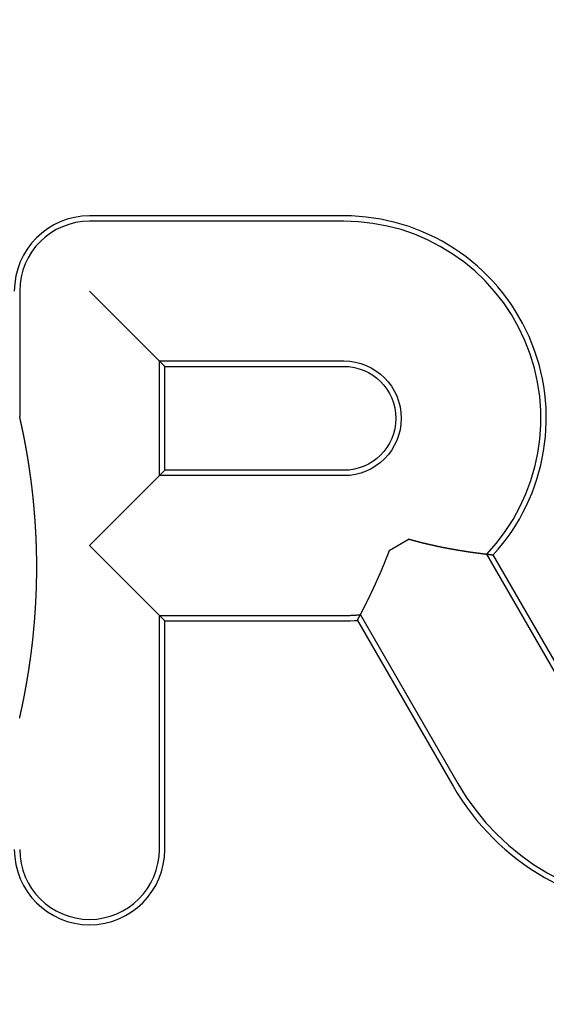
# Model space of a CAD drawing. Extents: x -58 to 285, y -226 to 1000.
# Drawn here: x -3 to 9, y 610 to 631 of the extents above; entities that cross this region are included whole.
import ezdxf

# ---------------------------------------------------------------- set-up
doc = ezdxf.new("R2010")
doc.units = 0
doc.header["$LTSCALE"] = 10
doc.linetypes.add('VERDECKT', pattern=[9.525, 6.35, -3.175])
doc.layers.get('0').update_dxf_attribs({"linetype": 'CONTINUOUS'})
doc.layers.add('STEMPEL', color=3, linetype='CONTINUOUS')

# ---------------------------------------------------------------- blocks, each defined once
blk = doc.blocks.new('A$C07F3D73F')
at = {"color": 3, "linetype": 'CONTINUOUS', "extrusion": (0, 1, -2e-16)}
for p, q in [((4.254, 626.643), (-1.146, 626.643)), ((0.451, 623.449), (-1.146, 625.046)), ((0.451, 623.449), (4.254, 623.449)), ((0.451, 621.243), (0.451, 623.449)), ((-1.146, 619.646), (0.451, 621.243)), ((4.254, 621.243), (0.451, 621.243)), ((5.643, 619.78), (5.219, 619.535)), ((0.451, 618.049), (-1.146, 619.646)), ((9.337, 616.139), (7.427, 619.448)), ((4.541, 618.058), (6.572, 614.542)), ((0.451, 618.049), (4.254, 618.049)), ((0.451, 613.196), (0.451, 618.049))]:
    blk.add_line(p, q, dxfattribs=at)
at = {"color": 1, "linetype": 'VERDECKT', "extrusion": (0, 1, -2e-16)}
for p, q in [((4.254, 626.529), (-1.146, 626.529)), ((-2.629, 625.046), (-2.629, 622.383)), ((0.338, 621.129), (0.338, 623.563)), ((0.338, 623.563), (4.254, 623.563)), ((4.254, 621.129), (0.338, 621.129)), ((9.239, 616.082), (7.287, 619.464)), ((0.338, 618.163), (4.254, 618.163)), ((0.338, 613.196), (0.338, 618.163)), ((4.604, 618.177), (6.67, 614.599))]:
    blk.add_line(p, q, dxfattribs=at)
at = {"color": 3}
for points in [[(-2.63, 615.987, 0), (-2.628, 615.993, 0), (-2.627, 615.999, 0), (-2.626, 616.005, 0), (-2.624, 616.011, 0), (-2.623, 616.016, 0), (-2.622, 616.022, 0), (-2.62, 616.028, 0), (-2.619, 616.035, 0), (-2.618, 616.041, 0), (-2.616, 616.047, 0), (-2.615, 616.053, 0), (-2.614, 616.059, 0), (-2.612, 616.065, 0), (-2.611, 616.072, 0), (-2.609, 616.078, 0), (-2.608, 616.084, 0), (-2.607, 616.091, 0), (-2.605, 616.097, 0), (-2.604, 616.103, 0), (-2.602, 616.11, 0), (-2.601, 616.116, 0), (-2.6, 616.123, 0), (-2.598, 616.13, 0), (-2.597, 616.136, 0), (-2.595, 616.143, 0), (-2.594, 616.149, 0), (-2.592, 616.156, 0), (-2.591, 616.163, 0), (-2.589, 616.17, 0), (-2.588, 616.177, 0), (-2.587, 616.183, 0), (-2.585, 616.19, 0), (-2.584, 616.197, 0), (-2.582, 616.204, 0), (-2.581, 616.211, 0), (-2.579, 616.218, 0), (-2.578, 616.225, 0), (-2.576, 616.232, 0), (-2.575, 616.239, 0), (-2.573, 616.247, 0), (-2.572, 616.254, 0), (-2.57, 616.261, 0), (-2.569, 616.268, 0), (-2.567, 616.276, 0), (-2.566, 616.283, 0), (-2.564, 616.29, 0), (-2.563, 616.298, 0), (-2.561, 616.305, 0), (-2.56, 616.313, 0), (-2.558, 616.32, 0), (-2.557, 616.328, 0), (-2.555, 616.335, 0), (-2.554, 616.343, 0), (-2.552, 616.351, 0), (-2.55, 616.358, 0), (-2.549, 616.366, 0), (-2.547, 616.374, 0), (-2.546, 616.381, 0), (-2.544, 616.389, 0), (-2.543, 616.397, 0), (-2.541, 616.405, 0), (-2.54, 616.413, 0), (-2.538, 616.421, 0), (-2.536, 616.429, 0), (-2.535, 616.437, 0), (-2.533, 616.445, 0), (-2.532, 616.453, 0), (-2.53, 616.461, 0), (-2.529, 616.469, 0), (-2.527, 616.477, 0), (-2.525, 616.486, 0), (-2.524, 616.494, 0), (-2.522, 616.502, 0), (-2.521, 616.51, 0), (-2.519, 616.519, 0), (-2.518, 616.527, 0), (-2.516, 616.535, 0), (-2.514, 616.544, 0), (-2.513, 616.552, 0), (-2.511, 616.56, 0), (-2.51, 616.569, 0), (-2.508, 616.577, 0), (-2.507, 616.586, 0), (-2.505, 616.595, 0), (-2.503, 616.603, 0), (-2.502, 616.612, 0), (-2.5, 616.62, 0), (-2.499, 616.629, 0), (-2.497, 616.638, 0), (-2.496, 616.646, 0), (-2.494, 616.655, 0), (-2.492, 616.664, 0), (-2.491, 616.673, 0), (-2.489, 616.682, 0), (-2.488, 616.69, 0), (-2.486, 616.699, 0), (-2.485, 616.708, 0), (-2.483, 616.717, 0), (-2.481, 616.726, 0), (-2.48, 616.735, 0), (-2.478, 616.744, 0), (-2.477, 616.753, 0), (-2.475, 616.762, 0), (-2.474, 616.771, 0), (-2.472, 616.781, 0), (-2.47, 616.79, 0), (-2.469, 616.799, 0), (-2.467, 616.808, 0), (-2.466, 616.817, 0), (-2.464, 616.827, 0), (-2.463, 616.836, 0), (-2.461, 616.845, 0), (-2.46, 616.855, 0), (-2.458, 616.864, 0), (-2.456, 616.873, 0), (-2.455, 616.883, 0), (-2.453, 616.892, 0), (-2.452, 616.902, 0), (-2.45, 616.911, 0), (-2.449, 616.921, 0), (-2.447, 616.93, 0), (-2.446, 616.94, 0), (-2.444, 616.95, 0), (-2.443, 616.959, 0), (-2.441, 616.969, 0), (-2.44, 616.979, 0), (-2.438, 616.988, 0), (-2.437, 616.998, 0), (-2.435, 617.008, 0), (-2.433, 617.018, 0), (-2.432, 617.028, 0), (-2.43, 617.037, 0), (-2.429, 617.047, 0), (-2.427, 617.057, 0), (-2.426, 617.067, 0), (-2.424, 617.077, 0), (-2.423, 617.087, 0), (-2.421, 617.097, 0), (-2.42, 617.107, 0), (-2.419, 617.117, 0), (-2.417, 617.127, 0), (-2.416, 617.137, 0), (-2.414, 617.147, 0), (-2.413, 617.158, 0), (-2.411, 617.168, 0), (-2.41, 617.178, 0), (-2.408, 617.188, 0), (-2.407, 617.198, 0), (-2.405, 617.209, 0), (-2.404, 617.219, 0), (-2.402, 617.229, 0), (-2.401, 617.24, 0), (-2.4, 617.25, 0), (-2.398, 617.26, 0), (-2.397, 617.271, 0), (-2.395, 617.281, 0), (-2.394, 617.292, 0), (-2.393, 617.302, 0), (-2.391, 617.313, 0), (-2.39, 617.323, 0), (-2.388, 617.334, 0), (-2.387, 617.345, 0), (-2.386, 617.355, 0), (-2.384, 617.366, 0), (-2.383, 617.377, 0), (-2.381, 617.387, 0), (-2.38, 617.398, 0), (-2.379, 617.409, 0), (-2.377, 617.419, 0), (-2.376, 617.43, 0), (-2.375, 617.441, 0), (-2.373, 617.452, 0), (-2.372, 617.463, 0), (-2.371, 617.474, 0), (-2.369, 617.485, 0), (-2.368, 617.496, 0), (-2.367, 617.507, 0), (-2.365, 617.517, 0), (-2.364, 617.528, 0), (-2.363, 617.54, 0), (-2.362, 617.551, 0), (-2.36, 617.562, 0), (-2.359, 617.573, 0), (-2.358, 617.584, 0), (-2.356, 617.595, 0), (-2.355, 617.606, 0), (-2.354, 617.617, 0), (-2.353, 617.628, 0), (-2.352, 617.639, 0), (-2.35, 617.65, 0), (-2.349, 617.661, 0), (-2.348, 617.673, 0), (-2.347, 617.684, 0), (-2.346, 617.695, 0), (-2.344, 617.706, 0), (-2.343, 617.717, 0), (-2.342, 617.728, 0), (-2.341, 617.739, 0), (-2.34, 617.751, 0), (-2.339, 617.762, 0), (-2.337, 617.773, 0), (-2.336, 617.784, 0), (-2.335, 617.795, 0), (-2.334, 617.806, 0), (-2.333, 617.818, 0), (-2.332, 617.829, 0), (-2.331, 617.84, 0), (-2.33, 617.851, 0), (-2.329, 617.862, 0), (-2.328, 617.874, 0), (-2.327, 617.885, 0), (-2.326, 617.896, 0), (-2.325, 617.907, 0), (-2.324, 617.918, 0), (-2.323, 617.93, 0), (-2.322, 617.941, 0), (-2.321, 617.952, 0), (-2.32, 617.963, 0), (-2.319, 617.975, 0), (-2.318, 617.986, 0), (-2.317, 617.997, 0), (-2.316, 618.008, 0), (-2.315, 618.019, 0), (-2.314, 618.031, 0), (-2.313, 618.042, 0), (-2.312, 618.053, 0), (-2.311, 618.065, 0), (-2.31, 618.076, 0), (-2.309, 618.087, 0), (-2.309, 618.098, 0), (-2.308, 618.11, 0), (-2.307, 618.121, 0), (-2.306, 618.132, 0), (-2.305, 618.143, 0), (-2.304, 618.155, 0), (-2.304, 618.166, 0), (-2.303, 618.177, 0), (-2.302, 618.188, 0), (-2.301, 618.2, 0), (-2.3, 618.211, 0), (-2.3, 618.222, 0), (-2.299, 618.234, 0), (-2.298, 618.245, 0), (-2.297, 618.256, 0), (-2.297, 618.267, 0), (-2.296, 618.279, 0), (-2.295, 618.29, 0), (-2.294, 618.301, 0), (-2.294, 618.313, 0), (-2.293, 618.324, 0), (-2.292, 618.335, 0), (-2.292, 618.346, 0), (-2.291, 618.358, 0), (-2.29, 618.369, 0), (-2.29, 618.38, 0), (-2.289, 618.392, 0), (-2.288, 618.403, 0), (-2.288, 618.414, 0), (-2.287, 618.425, 0), (-2.286, 618.437, 0), (-2.286, 618.448, 0), (-2.285, 618.459, 0), (-2.285, 618.471, 0), (-2.284, 618.482, 0), (-2.284, 618.493, 0), (-2.283, 618.504, 0), (-2.283, 618.516, 0), (-2.282, 618.527, 0), (-2.281, 618.538, 0), (-2.281, 618.549, 0), (-2.28, 618.561, 0), (-2.28, 618.572, 0), (-2.279, 618.583, 0), (-2.279, 618.594, 0), (-2.278, 618.606, 0), (-2.278, 618.617, 0), (-2.278, 618.628, 0), (-2.277, 618.64, 0), (-2.277, 618.651, 0), (-2.276, 618.662, 0), (-2.276, 618.673, 0), (-2.275, 618.685, 0), (-2.275, 618.696, 0), (-2.275, 618.707, 0), (-2.274, 618.719, 0), (-2.274, 618.73, 0), (-2.274, 618.741, 0), (-2.273, 618.752, 0), (-2.273, 618.764, 0), (-2.273, 618.775, 0), (-2.272, 618.786, 0), (-2.272, 618.798, 0), (-2.272, 618.809, 0), (-2.271, 618.82, 0), (-2.271, 618.832, 0), (-2.271, 618.843, 0), (-2.27, 618.854, 0), (-2.27, 618.865, 0), (-2.27, 618.877, 0), (-2.27, 618.888, 0), (-2.269, 618.899, 0), (-2.269, 618.911, 0), (-2.269, 618.922, 0), (-2.269, 618.933, 0), (-2.269, 618.945, 0), (-2.268, 618.956, 0), (-2.268, 618.967, 0), (-2.268, 618.979, 0), (-2.268, 618.99, 0), (-2.268, 619.001, 0), (-2.268, 619.013, 0), (-2.267, 619.024, 0), (-2.267, 619.035, 0), (-2.267, 619.047, 0), (-2.267, 619.058, 0), (-2.267, 619.069, 0), (-2.267, 619.081, 0), (-2.267, 619.092, 0), (-2.267, 619.103, 0), (-2.267, 619.115, 0), (-2.267, 619.126, 0), (-2.267, 619.137, 0), (-2.267, 619.149, 0), (-2.267, 619.16, 0), (-2.267, 619.171, 0), (-2.267, 619.183, 0), (-2.267, 619.194, 0), (-2.267, 619.205, 0), (-2.267, 619.217, 0), (-2.267, 619.228, 0), (-2.267, 619.239, 0), (-2.267, 619.251, 0), (-2.267, 619.262, 0), (-2.267, 619.273, 0), (-2.267, 619.285, 0), (-2.267, 619.296, 0), (-2.267, 619.307, 0), (-2.267, 619.319, 0), (-2.267, 619.33, 0), (-2.267, 619.341, 0), (-2.267, 619.353, 0), (-2.268, 619.364, 0), (-2.268, 619.375, 0), (-2.268, 619.386, 0), (-2.268, 619.398, 0), (-2.268, 619.409, 0), (-2.268, 619.42, 0), (-2.269, 619.432, 0), (-2.269, 619.443, 0), (-2.269, 619.454, 0), (-2.269, 619.466, 0), (-2.269, 619.477, 0), (-2.27, 619.488, 0), (-2.27, 619.499, 0), (-2.27, 619.511, 0), (-2.27, 619.522, 0), (-2.271, 619.533, 0), (-2.271, 619.545, 0), (-2.271, 619.556, 0), (-2.272, 619.567, 0), (-2.272, 619.578, 0), (-2.272, 619.59, 0), (-2.273, 619.601, 0), (-2.273, 619.612, 0), (-2.273, 619.624, 0), (-2.274, 619.635, 0), (-2.274, 619.646, 0), (-2.274, 619.657, 0), (-2.275, 619.669, 0), (-2.275, 619.68, 0), (-2.276, 619.691, 0), (-2.276, 619.703, 0), (-2.276, 619.714, 0), (-2.277, 619.725, 0), (-2.277, 619.736, 0), (-2.278, 619.748, 0), (-2.278, 619.759, 0), (-2.279, 619.77, 0), (-2.279, 619.782, 0), (-2.28, 619.793, 0), (-2.28, 619.804, 0), (-2.281, 619.816, 0), (-2.281, 619.827, 0), (-2.282, 619.838, 0), (-2.282, 619.849, 0), (-2.283, 619.861, 0), (-2.283, 619.872, 0), (-2.284, 619.883, 0), (-2.284, 619.895, 0), (-2.285, 619.906, 0), (-2.285, 619.917, 0), (-2.286, 619.929, 0), (-2.287, 619.94, 0), (-2.287, 619.951, 0), (-2.288, 619.962, 0), (-2.288, 619.974, 0), (-2.289, 619.985, 0), (-2.29, 619.996, 0), (-2.29, 620.008, 0), (-2.291, 620.019, 0), (-2.292, 620.03, 0), (-2.292, 620.042, 0), (-2.293, 620.053, 0), (-2.294, 620.064, 0), (-2.295, 620.075, 0), (-2.295, 620.087, 0), (-2.296, 620.098, 0), (-2.297, 620.109, 0), (-2.297, 620.121, 0), (-2.298, 620.132, 0), (-2.299, 620.143, 0), (-2.3, 620.154, 0), (-2.301, 620.166, 0), (-2.301, 620.177, 0), (-2.302, 620.188, 0), (-2.303, 620.199, 0), (-2.304, 620.211, 0), (-2.305, 620.222, 0), (-2.305, 620.233, 0), (-2.306, 620.244, 0), (-2.307, 620.256, 0), (-2.308, 620.267, 0), (-2.309, 620.278, 0), (-2.31, 620.289, 0), (-2.311, 620.301, 0), (-2.311, 620.312, 0), (-2.312, 620.323, 0), (-2.313, 620.334, 0), (-2.314, 620.346, 0), (-2.315, 620.357, 0), (-2.316, 620.368, 0), (-2.317, 620.379, 0), (-2.318, 620.39, 0), (-2.319, 620.402, 0), (-2.32, 620.413, 0), (-2.321, 620.424, 0), (-2.322, 620.435, 0), (-2.323, 620.446, 0), (-2.324, 620.458, 0), (-2.325, 620.469, 0), (-2.326, 620.48, 0), (-2.327, 620.491, 0), (-2.328, 620.502, 0), (-2.329, 620.513, 0), (-2.33, 620.525, 0), (-2.331, 620.536, 0), (-2.332, 620.547, 0), (-2.333, 620.558, 0), (-2.334, 620.569, 0), (-2.335, 620.58, 0), (-2.336, 620.591, 0), (-2.338, 620.603, 0), (-2.339, 620.614, 0), (-2.34, 620.625, 0), (-2.341, 620.636, 0), (-2.342, 620.647, 0), (-2.343, 620.658, 0), (-2.344, 620.669, 0), (-2.346, 620.68, 0), (-2.347, 620.691, 0), (-2.348, 620.701, 0), (-2.349, 620.712, 0), (-2.35, 620.723, 0), (-2.351, 620.734, 0), (-2.353, 620.745, 0), (-2.354, 620.756, 0), (-2.355, 620.766, 0), (-2.356, 620.777, 0), (-2.357, 620.788, 0), (-2.359, 620.799, 0), (-2.36, 620.809, 0), (-2.361, 620.82, 0), (-2.362, 620.831, 0), (-2.364, 620.841, 0), (-2.365, 620.852, 0), (-2.366, 620.862, 0), (-2.367, 620.873, 0), (-2.369, 620.883, 0), (-2.37, 620.894, 0), (-2.371, 620.904, 0), (-2.372, 620.915, 0), (-2.374, 620.925, 0), (-2.375, 620.936, 0), (-2.376, 620.946, 0), (-2.378, 620.956, 0), (-2.379, 620.967, 0), (-2.38, 620.977, 0), (-2.381, 620.987, 0), (-2.383, 620.998, 0), (-2.384, 621.008, 0), (-2.385, 621.018, 0), (-2.387, 621.028, 0), (-2.388, 621.038, 0), (-2.389, 621.049, 0), (-2.391, 621.059, 0), (-2.392, 621.069, 0), (-2.393, 621.079, 0), (-2.395, 621.089, 0), (-2.396, 621.099, 0), (-2.398, 621.109, 0), (-2.399, 621.119, 0), (-2.4, 621.129, 0), (-2.402, 621.139, 0), (-2.403, 621.149, 0), (-2.404, 621.159, 0), (-2.406, 621.169, 0), (-2.407, 621.179, 0), (-2.409, 621.188, 0), (-2.41, 621.198, 0), (-2.411, 621.208, 0), (-2.413, 621.218, 0), (-2.414, 621.228, 0), (-2.416, 621.237, 0), (-2.417, 621.247, 0), (-2.418, 621.257, 0), (-2.42, 621.266, 0), (-2.421, 621.276, 0), (-2.423, 621.286, 0), (-2.424, 621.295, 0), (-2.426, 621.305, 0), (-2.427, 621.314, 0), (-2.428, 621.324, 0), (-2.43, 621.333, 0), (-2.431, 621.343, 0), (-2.433, 621.352, 0), (-2.434, 621.362, 0), (-2.436, 621.371, 0), (-2.437, 621.38, 0), (-2.439, 621.39, 0), (-2.44, 621.399, 0), (-2.442, 621.408, 0), (-2.443, 621.418, 0), (-2.444, 621.427, 0), (-2.446, 621.436, 0), (-2.447, 621.445, 0), (-2.449, 621.454, 0), (-2.45, 621.464, 0), (-2.452, 621.473, 0), (-2.453, 621.482, 0), (-2.455, 621.491, 0), (-2.456, 621.5, 0), (-2.458, 621.509, 0), (-2.459, 621.518, 0), (-2.461, 621.527, 0), (-2.462, 621.536, 0), (-2.464, 621.545, 0), (-2.465, 621.554, 0), (-2.467, 621.563, 0), (-2.468, 621.572, 0), (-2.47, 621.58, 0), (-2.471, 621.589, 0), (-2.473, 621.598, 0), (-2.474, 621.607, 0), (-2.476, 621.616, 0), (-2.477, 621.624, 0), (-2.479, 621.633, 0), (-2.48, 621.642, 0), (-2.482, 621.65, 0), (-2.483, 621.659, 0), (-2.485, 621.668, 0), (-2.486, 621.676, 0), (-2.488, 621.685, 0), (-2.489, 621.693, 0), (-2.491, 621.702, 0), (-2.492, 621.71, 0), (-2.494, 621.719, 0), (-2.495, 621.727, 0), (-2.497, 621.736, 0), (-2.498, 621.744, 0), (-2.5, 621.752, 0), (-2.501, 621.761, 0), (-2.503, 621.769, 0), (-2.504, 621.777, 0), (-2.506, 621.785, 0), (-2.508, 621.794, 0), (-2.509, 621.802, 0), (-2.511, 621.81, 0), (-2.512, 621.818, 0), (-2.514, 621.826, 0), (-2.515, 621.834, 0), (-2.517, 621.842, 0), (-2.518, 621.85, 0), (-2.52, 621.858, 0), (-2.521, 621.866, 0), (-2.523, 621.874, 0), (-2.524, 621.882, 0), (-2.526, 621.89, 0), (-2.527, 621.897, 0), (-2.529, 621.905, 0), (-2.53, 621.913, 0), (-2.532, 621.921, 0), (-2.533, 621.928, 0), (-2.535, 621.936, 0), (-2.536, 621.944, 0), (-2.538, 621.951, 0), (-2.539, 621.959, 0), (-2.541, 621.967, 0), (-2.542, 621.974, 0), (-2.544, 621.982, 0), (-2.545, 621.989, 0), (-2.546, 621.996, 0), (-2.548, 622.004, 0), (-2.549, 622.011, 0), (-2.551, 622.019, 0), (-2.552, 622.026, 0), (-2.554, 622.033, 0), (-2.555, 622.04, 0), (-2.557, 622.048, 0), (-2.558, 622.055, 0), (-2.56, 622.062, 0), (-2.561, 622.069, 0), (-2.563, 622.076, 0), (-2.564, 622.083, 0), (-2.566, 622.09, 0), (-2.567, 622.097, 0), (-2.568, 622.104, 0), (-2.57, 622.111, 0), (-2.571, 622.118, 0), (-2.573, 622.125, 0), (-2.574, 622.132, 0), (-2.576, 622.139, 0), (-2.577, 622.146, 0), (-2.578, 622.153, 0), (-2.58, 622.159, 0), (-2.581, 622.166, 0), (-2.583, 622.173, 0), (-2.584, 622.179, 0), (-2.586, 622.186, 0), (-2.587, 622.193, 0), (-2.588, 622.199, 0), (-2.59, 622.206, 0), (-2.591, 622.212, 0), (-2.593, 622.219, 0), (-2.594, 622.225, 0), (-2.595, 622.232, 0), (-2.597, 622.238, 0), (-2.598, 622.244, 0), (-2.599, 622.251, 0), (-2.601, 622.257, 0), (-2.602, 622.263, 0), (-2.604, 622.269, 0), (-2.605, 622.276, 0), (-2.606, 622.282, 0), (-2.608, 622.288, 0), (-2.609, 622.294, 0), (-2.61, 622.3, 0), (-2.612, 622.306, 0), (-2.613, 622.312, 0), (-2.614, 622.318, 0), (-2.616, 622.324, 0), (-2.617, 622.33, 0), (-2.618, 622.336, 0), (-2.62, 622.342, 0), (-2.621, 622.348, 0), (-2.622, 622.354, 0), (-2.624, 622.359, 0), (-2.625, 622.365, 0), (-2.626, 622.371, 0), (-2.627, 622.377, 0), (-2.629, 622.382, 0), (-2.63, 622.388, 0)], [(5.643, 619.78, 0), (5.649, 619.778, 0), (5.656, 619.776, 0), (5.662, 619.774, 0), (5.669, 619.772, 0), (5.675, 619.771, 0), (5.681, 619.769, 0), (5.688, 619.767, 0), (5.694, 619.765, 0), (5.701, 619.764, 0), (5.707, 619.762, 0), (5.714, 619.76, 0), (5.72, 619.758, 0), (5.726, 619.757, 0), (5.733, 619.755, 0), (5.739, 619.753, 0), (5.746, 619.751, 0), (5.752, 619.75, 0), (5.759, 619.748, 0), (5.765, 619.746, 0), (5.771, 619.744, 0), (5.778, 619.743, 0), (5.784, 619.741, 0), (5.791, 619.739, 0), (5.797, 619.738, 0), (5.803, 619.736, 0), (5.81, 619.734, 0), (5.816, 619.733, 0), (5.823, 619.731, 0), (5.829, 619.729, 0), (5.836, 619.728, 0), (5.842, 619.726, 0), (5.848, 619.724, 0), (5.855, 619.723, 0), (5.861, 619.721, 0), (5.868, 619.719, 0), (5.874, 619.718, 0), (5.88, 619.716, 0), (5.887, 619.715, 0), (5.893, 619.713, 0), (5.9, 619.711, 0), (5.906, 619.71, 0), (5.912, 619.708, 0), (5.919, 619.707, 0), (5.925, 619.705, 0), (5.931, 619.704, 0), (5.938, 619.702, 0), (5.944, 619.7, 0), (5.951, 619.699, 0), (5.957, 619.697, 0), (5.963, 619.696, 0), (5.97, 619.694, 0), (5.976, 619.693, 0), (5.982, 619.691, 0), (5.989, 619.69, 0), (5.995, 619.688, 0), (6.002, 619.687, 0), (6.008, 619.685, 0), (6.014, 619.684, 0), (6.021, 619.682, 0), (6.027, 619.681, 0), (6.033, 619.679, 0), (6.04, 619.678, 0), (6.046, 619.676, 0), (6.052, 619.675, 0), (6.059, 619.673, 0), (6.065, 619.672, 0), (6.071, 619.67, 0), (6.078, 619.669, 0), (6.084, 619.667, 0), (6.09, 619.666, 0), (6.097, 619.665, 0), (6.103, 619.663, 0), (6.109, 619.662, 0), (6.115, 619.66, 0), (6.122, 619.659, 0), (6.128, 619.658, 0), (6.134, 619.656, 0), (6.141, 619.655, 0), (6.147, 619.653, 0), (6.153, 619.652, 0), (6.159, 619.651, 0), (6.166, 619.649, 0), (6.172, 619.648, 0), (6.178, 619.647, 0), (6.184, 619.645, 0), (6.191, 619.644, 0), (6.197, 619.642, 0), (6.203, 619.641, 0), (6.209, 619.64, 0), (6.216, 619.638, 0), (6.222, 619.637, 0), (6.228, 619.636, 0), (6.234, 619.635, 0), (6.24, 619.633, 0), (6.247, 619.632, 0), (6.253, 619.631, 0), (6.259, 619.629, 0), (6.265, 619.628, 0), (6.271, 619.627, 0), (6.278, 619.625, 0), (6.284, 619.624, 0), (6.29, 619.623, 0), (6.296, 619.622, 0), (6.302, 619.62, 0), (6.308, 619.619, 0), (6.314, 619.618, 0), (6.321, 619.617, 0), (6.327, 619.615, 0), (6.333, 619.614, 0), (6.339, 619.613, 0), (6.345, 619.612, 0), (6.351, 619.611, 0), (6.357, 619.609, 0), (6.363, 619.608, 0), (6.369, 619.607, 0), (6.375, 619.606, 0), (6.381, 619.605, 0), (6.388, 619.603, 0), (6.394, 619.602, 0), (6.4, 619.601, 0), (6.406, 619.6, 0), (6.412, 619.599, 0), (6.418, 619.597, 0), (6.424, 619.596, 0), (6.43, 619.595, 0), (6.436, 619.594, 0), (6.442, 619.593, 0), (6.448, 619.592, 0), (6.454, 619.591, 0), (6.46, 619.589, 0), (6.466, 619.588, 0), (6.472, 619.587, 0), (6.477, 619.586, 0), (6.483, 619.585, 0), (6.489, 619.584, 0), (6.495, 619.583, 0), (6.501, 619.582, 0), (6.507, 619.581, 0), (6.513, 619.58, 0), (6.519, 619.578, 0), (6.525, 619.577, 0), (6.531, 619.576, 0), (6.536, 619.575, 0), (6.542, 619.574, 0), (6.548, 619.573, 0), (6.554, 619.572, 0), (6.56, 619.571, 0), (6.566, 619.57, 0), (6.571, 619.569, 0), (6.577, 619.568, 0), (6.583, 619.567, 0), (6.589, 619.566, 0), (6.595, 619.565, 0), (6.6, 619.564, 0), (6.606, 619.563, 0), (6.612, 619.562, 0), (6.618, 619.561, 0), (6.623, 619.56, 0), (6.629, 619.559, 0), (6.635, 619.558, 0), (6.64, 619.557, 0), (6.646, 619.556, 0), (6.652, 619.555, 0), (6.657, 619.554, 0), (6.663, 619.553, 0), (6.669, 619.552, 0), (6.674, 619.551, 0), (6.68, 619.55, 0), (6.685, 619.549, 0), (6.691, 619.548, 0), (6.697, 619.548, 0), (6.702, 619.547, 0), (6.708, 619.546, 0), (6.713, 619.545, 0), (6.719, 619.544, 0), (6.724, 619.543, 0), (6.73, 619.542, 0), (6.735, 619.541, 0), (6.741, 619.54, 0), (6.746, 619.539, 0), (6.752, 619.538, 0), (6.757, 619.538, 0), (6.762, 619.537, 0), (6.768, 619.536, 0), (6.773, 619.535, 0), (6.779, 619.534, 0), (6.784, 619.533, 0), (6.789, 619.532, 0), (6.795, 619.532, 0), (6.8, 619.531, 0), (6.805, 619.53, 0), (6.81, 619.529, 0), (6.816, 619.528, 0), (6.821, 619.527, 0), (6.826, 619.527, 0), (6.831, 619.526, 0), (6.837, 619.525, 0), (6.842, 619.524, 0), (6.847, 619.523, 0), (6.852, 619.523, 0), (6.857, 619.522, 0), (6.863, 619.521, 0), (6.868, 619.52, 0), (6.873, 619.52, 0), (6.878, 619.519, 0), (6.883, 619.518, 0), (6.888, 619.517, 0), (6.893, 619.516, 0), (6.898, 619.516, 0), (6.903, 619.515, 0), (6.908, 619.514, 0), (6.913, 619.514, 0), (6.918, 619.513, 0), (6.923, 619.512, 0), (6.928, 619.511, 0), (6.933, 619.511, 0), (6.938, 619.51, 0), (6.943, 619.509, 0), (6.948, 619.508, 0), (6.952, 619.508, 0), (6.957, 619.507, 0), (6.962, 619.506, 0), (6.967, 619.506, 0), (6.972, 619.505, 0), (6.976, 619.504, 0), (6.981, 619.504, 0), (6.986, 619.503, 0), (6.991, 619.502, 0), (6.995, 619.502, 0), (7, 619.501, 0), (7.005, 619.5, 0), (7.009, 619.5, 0), (7.014, 619.499, 0), (7.019, 619.498, 0), (7.023, 619.498, 0), (7.028, 619.497, 0), (7.032, 619.496, 0), (7.037, 619.496, 0), (7.041, 619.495, 0), (7.046, 619.495, 0), (7.05, 619.494, 0), (7.055, 619.493, 0), (7.059, 619.493, 0), (7.064, 619.492, 0), (7.068, 619.492, 0), (7.073, 619.491, 0), (7.077, 619.49, 0), (7.081, 619.49, 0), (7.086, 619.489, 0), (7.09, 619.489, 0), (7.094, 619.488, 0), (7.098, 619.488, 0), (7.103, 619.487, 0), (7.107, 619.486, 0), (7.111, 619.486, 0), (7.115, 619.485, 0), (7.119, 619.485, 0), (7.123, 619.484, 0), (7.127, 619.484, 0), (7.132, 619.483, 0), (7.136, 619.483, 0), (7.14, 619.482, 0), (7.144, 619.482, 0), (7.148, 619.481, 0), (7.152, 619.481, 0), (7.155, 619.48, 0), (7.159, 619.48, 0), (7.163, 619.479, 0), (7.167, 619.479, 0), (7.171, 619.478, 0), (7.175, 619.478, 0), (7.179, 619.477, 0), (7.182, 619.477, 0), (7.186, 619.476, 0), (7.19, 619.476, 0), (7.194, 619.475, 0), (7.197, 619.475, 0), (7.201, 619.474, 0), (7.204, 619.474, 0), (7.208, 619.473, 0), (7.212, 619.473, 0), (7.215, 619.473, 0), (7.219, 619.472, 0), (7.222, 619.472, 0), (7.226, 619.471, 0), (7.229, 619.471, 0), (7.233, 619.47, 0), (7.236, 619.47, 0), (7.239, 619.47, 0), (7.243, 619.469, 0), (7.246, 619.469, 0), (7.249, 619.468, 0), (7.253, 619.468, 0), (7.256, 619.468, 0), (7.259, 619.467, 0), (7.262, 619.467, 0), (7.265, 619.466, 0), (7.268, 619.466, 0), (7.272, 619.466, 0), (7.275, 619.465, 0), (7.278, 619.465, 0), (7.281, 619.465, 0), (7.284, 619.464, 0), (7.287, 619.464, 0), (7.29, 619.463, 0), (7.293, 619.463, 0), (7.296, 619.463, 0), (7.298, 619.462, 0), (7.301, 619.462, 0), (7.304, 619.462, 0), (7.307, 619.461, 0), (7.31, 619.461, 0), (7.312, 619.461, 0), (7.315, 619.461, 0), (7.318, 619.46, 0), (7.32, 619.46, 0), (7.323, 619.46, 0), (7.326, 619.459, 0), (7.328, 619.459, 0), (7.331, 619.459, 0), (7.333, 619.458, 0), (7.336, 619.458, 0), (7.338, 619.458, 0), (7.34, 619.458, 0), (7.343, 619.457, 0), (7.345, 619.457, 0), (7.348, 619.457, 0), (7.35, 619.456, 0), (7.352, 619.456, 0), (7.354, 619.456, 0), (7.357, 619.456, 0), (7.359, 619.455, 0), (7.361, 619.455, 0), (7.363, 619.455, 0), (7.365, 619.455, 0), (7.367, 619.455, 0), (7.369, 619.454, 0), (7.371, 619.454, 0), (7.373, 619.454, 0), (7.375, 619.454, 0), (7.377, 619.453, 0), (7.379, 619.453, 0), (7.38, 619.453, 0), (7.382, 619.453, 0), (7.384, 619.453, 0), (7.386, 619.452, 0), (7.387, 619.452, 0), (7.389, 619.452, 0), (7.391, 619.452, 0), (7.392, 619.452, 0), (7.394, 619.452, 0), (7.395, 619.451, 0), (7.397, 619.451, 0), (7.398, 619.451, 0), (7.4, 619.451, 0), (7.401, 619.451, 0), (7.403, 619.451, 0), (7.404, 619.45, 0), (7.405, 619.45, 0), (7.407, 619.45, 0), (7.408, 619.45, 0), (7.409, 619.45, 0), (7.41, 619.45, 0), (7.411, 619.45, 0), (7.413, 619.449, 0), (7.414, 619.449, 0), (7.415, 619.449, 0), (7.416, 619.449, 0), (7.417, 619.449, 0), (7.418, 619.449, 0), (7.419, 619.449, 0), (7.419, 619.449, 0), (7.42, 619.449, 0), (7.421, 619.449, 0), (7.422, 619.448, 0), (7.423, 619.448, 0), (7.423, 619.448, 0), (7.424, 619.448, 0), (7.425, 619.448, 0), (7.425, 619.448, 0), (7.426, 619.448, 0), (7.427, 619.448, 0), (7.427, 619.448, 0)], [(4.541, 618.058, 0), (4.542, 618.059, 0), (4.542, 618.059, 0), (4.542, 618.06, 0), (4.542, 618.06, 0), (4.543, 618.061, 0), (4.543, 618.061, 0), (4.543, 618.062, 0), (4.544, 618.062, 0), (4.544, 618.063, 0), (4.544, 618.064, 0), (4.545, 618.064, 0), (4.545, 618.065, 0), (4.545, 618.066, 0), (4.546, 618.066, 0), (4.546, 618.067, 0), (4.547, 618.068, 0), (4.547, 618.069, 0), (4.547, 618.07, 0), (4.548, 618.07, 0), (4.548, 618.071, 0), (4.549, 618.072, 0), (4.549, 618.073, 0), (4.55, 618.074, 0), (4.55, 618.075, 0), (4.551, 618.076, 0), (4.551, 618.077, 0), (4.552, 618.078, 0), (4.553, 618.079, 0), (4.553, 618.08, 0), (4.554, 618.081, 0), (4.554, 618.083, 0), (4.555, 618.084, 0), (4.556, 618.085, 0), (4.556, 618.086, 0), (4.557, 618.087, 0), (4.558, 618.089, 0), (4.558, 618.09, 0), (4.559, 618.091, 0), (4.56, 618.093, 0), (4.56, 618.094, 0), (4.561, 618.095, 0), (4.562, 618.097, 0), (4.563, 618.098, 0), (4.563, 618.1, 0), (4.564, 618.101, 0), (4.565, 618.103, 0), (4.566, 618.104, 0), (4.567, 618.106, 0), (4.567, 618.107, 0), (4.568, 618.109, 0), (4.569, 618.11, 0), (4.57, 618.112, 0), (4.571, 618.114, 0), (4.572, 618.115, 0), (4.573, 618.117, 0), (4.573, 618.119, 0), (4.574, 618.121, 0), (4.575, 618.122, 0), (4.576, 618.124, 0), (4.577, 618.126, 0), (4.578, 618.128, 0), (4.579, 618.13, 0), (4.58, 618.132, 0), (4.581, 618.134, 0), (4.582, 618.135, 0), (4.583, 618.137, 0), (4.584, 618.139, 0), (4.585, 618.141, 0), (4.586, 618.143, 0), (4.588, 618.146, 0), (4.589, 618.148, 0), (4.59, 618.15, 0), (4.591, 618.152, 0), (4.592, 618.154, 0), (4.593, 618.156, 0), (4.594, 618.158, 0), (4.595, 618.161, 0), (4.597, 618.163, 0), (4.598, 618.165, 0), (4.599, 618.167, 0), (4.6, 618.17, 0), (4.601, 618.172, 0), (4.603, 618.174, 0), (4.604, 618.177, 0), (4.605, 618.179, 0), (4.606, 618.181, 0), (4.608, 618.184, 0), (4.609, 618.186, 0), (4.61, 618.189, 0), (4.611, 618.191, 0), (4.613, 618.194, 0), (4.614, 618.196, 0), (4.615, 618.199, 0), (4.617, 618.201, 0), (4.618, 618.204, 0), (4.619, 618.206, 0), (4.621, 618.209, 0), (4.622, 618.212, 0), (4.624, 618.214, 0), (4.625, 618.217, 0), (4.626, 618.22, 0), (4.628, 618.222, 0), (4.629, 618.225, 0), (4.631, 618.228, 0), (4.632, 618.231, 0), (4.633, 618.234, 0), (4.635, 618.236, 0), (4.636, 618.239, 0), (4.638, 618.242, 0), (4.639, 618.245, 0), (4.641, 618.248, 0), (4.642, 618.251, 0), (4.644, 618.254, 0), (4.645, 618.257, 0), (4.647, 618.26, 0), (4.649, 618.263, 0), (4.65, 618.266, 0), (4.652, 618.269, 0), (4.653, 618.272, 0), (4.655, 618.275, 0), (4.656, 618.278, 0), (4.658, 618.281, 0), (4.66, 618.284, 0), (4.661, 618.287, 0), (4.663, 618.29, 0), (4.664, 618.294, 0), (4.666, 618.297, 0), (4.668, 618.3, 0), (4.669, 618.303, 0), (4.671, 618.307, 0), (4.673, 618.31, 0), (4.674, 618.313, 0), (4.676, 618.317, 0), (4.678, 618.32, 0), (4.68, 618.323, 0), (4.681, 618.327, 0), (4.683, 618.33, 0), (4.685, 618.333, 0), (4.686, 618.337, 0), (4.688, 618.34, 0), (4.69, 618.344, 0), (4.692, 618.347, 0), (4.693, 618.351, 0), (4.695, 618.354, 0), (4.697, 618.358, 0), (4.699, 618.361, 0), (4.701, 618.365, 0), (4.702, 618.368, 0), (4.704, 618.372, 0), (4.706, 618.376, 0), (4.708, 618.379, 0), (4.71, 618.383, 0), (4.712, 618.387, 0), (4.713, 618.39, 0), (4.715, 618.394, 0), (4.717, 618.398, 0), (4.719, 618.402, 0), (4.721, 618.405, 0), (4.723, 618.409, 0), (4.725, 618.413, 0), (4.727, 618.417, 0), (4.729, 618.421, 0), (4.731, 618.424, 0), (4.732, 618.428, 0), (4.734, 618.432, 0), (4.736, 618.436, 0), (4.738, 618.44, 0), (4.74, 618.444, 0), (4.742, 618.448, 0), (4.744, 618.452, 0), (4.746, 618.456, 0), (4.748, 618.46, 0), (4.75, 618.464, 0), (4.752, 618.468, 0), (4.754, 618.472, 0), (4.756, 618.476, 0), (4.758, 618.48, 0), (4.76, 618.484, 0), (4.762, 618.488, 0), (4.764, 618.492, 0), (4.766, 618.496, 0), (4.768, 618.5, 0), (4.77, 618.504, 0), (4.772, 618.508, 0), (4.774, 618.513, 0), (4.776, 618.517, 0), (4.778, 618.521, 0), (4.78, 618.525, 0), (4.782, 618.529, 0), (4.784, 618.534, 0), (4.787, 618.538, 0), (4.789, 618.542, 0), (4.791, 618.546, 0), (4.793, 618.551, 0), (4.795, 618.555, 0), (4.797, 618.559, 0), (4.799, 618.564, 0), (4.801, 618.568, 0), (4.803, 618.572, 0), (4.805, 618.577, 0), (4.808, 618.581, 0), (4.81, 618.585, 0), (4.812, 618.59, 0), (4.814, 618.594, 0), (4.816, 618.599, 0), (4.818, 618.603, 0), (4.82, 618.607, 0), (4.822, 618.612, 0), (4.825, 618.616, 0), (4.827, 618.621, 0), (4.829, 618.625, 0), (4.831, 618.63, 0), (4.833, 618.634, 0), (4.835, 618.639, 0), (4.838, 618.644, 0), (4.84, 618.648, 0), (4.842, 618.653, 0), (4.844, 618.657, 0), (4.846, 618.662, 0), (4.849, 618.666, 0), (4.851, 618.671, 0), (4.853, 618.676, 0), (4.855, 618.68, 0), (4.857, 618.685, 0), (4.86, 618.69, 0), (4.862, 618.694, 0), (4.864, 618.699, 0), (4.866, 618.704, 0), (4.868, 618.709, 0), (4.871, 618.713, 0), (4.873, 618.718, 0), (4.875, 618.723, 0), (4.877, 618.728, 0), (4.88, 618.732, 0), (4.882, 618.737, 0), (4.884, 618.742, 0), (4.886, 618.747, 0), (4.889, 618.752, 0), (4.891, 618.756, 0), (4.893, 618.761, 0), (4.895, 618.766, 0), (4.898, 618.771, 0), (4.9, 618.776, 0), (4.902, 618.781, 0), (4.904, 618.786, 0), (4.907, 618.791, 0), (4.909, 618.795, 0), (4.911, 618.8, 0), (4.913, 618.805, 0), (4.916, 618.81, 0), (4.918, 618.815, 0), (4.92, 618.82, 0), (4.923, 618.825, 0), (4.925, 618.83, 0), (4.927, 618.835, 0), (4.929, 618.84, 0), (4.932, 618.845, 0), (4.934, 618.85, 0), (4.936, 618.855, 0), (4.939, 618.86, 0), (4.941, 618.865, 0), (4.943, 618.87, 0), (4.946, 618.876, 0), (4.948, 618.881, 0), (4.95, 618.886, 0), (4.952, 618.891, 0), (4.955, 618.896, 0), (4.957, 618.901, 0), (4.959, 618.906, 0), (4.962, 618.911, 0), (4.964, 618.916, 0), (4.966, 618.922, 0), (4.969, 618.927, 0), (4.971, 618.932, 0), (4.973, 618.937, 0), (4.976, 618.942, 0), (4.978, 618.948, 0), (4.98, 618.953, 0), (4.982, 618.958, 0), (4.985, 618.963, 0), (4.987, 618.968, 0), (4.989, 618.974, 0), (4.992, 618.979, 0), (4.994, 618.984, 0), (4.996, 618.989, 0), (4.999, 618.995, 0), (5.001, 619, 0), (5.003, 619.005, 0), (5.006, 619.01, 0), (5.008, 619.016, 0), (5.01, 619.021, 0), (5.013, 619.026, 0), (5.015, 619.032, 0), (5.017, 619.037, 0), (5.02, 619.042, 0), (5.022, 619.048, 0), (5.024, 619.053, 0), (5.027, 619.058, 0), (5.029, 619.064, 0), (5.031, 619.069, 0), (5.033, 619.074, 0), (5.036, 619.08, 0), (5.038, 619.085, 0), (5.04, 619.091, 0), (5.043, 619.096, 0), (5.045, 619.101, 0), (5.047, 619.107, 0), (5.05, 619.112, 0), (5.052, 619.118, 0), (5.054, 619.123, 0), (5.057, 619.129, 0), (5.059, 619.134, 0), (5.061, 619.14, 0), (5.064, 619.145, 0), (5.066, 619.15, 0), (5.068, 619.156, 0), (5.07, 619.161, 0), (5.073, 619.167, 0), (5.075, 619.172, 0), (5.077, 619.178, 0), (5.08, 619.183, 0), (5.082, 619.189, 0), (5.084, 619.194, 0), (5.087, 619.2, 0), (5.089, 619.205, 0), (5.091, 619.211, 0), (5.093, 619.217, 0), (5.096, 619.222, 0), (5.098, 619.228, 0), (5.1, 619.233, 0), (5.103, 619.239, 0), (5.105, 619.244, 0), (5.107, 619.25, 0), (5.11, 619.256, 0), (5.112, 619.261, 0), (5.114, 619.267, 0), (5.116, 619.272, 0), (5.119, 619.278, 0), (5.121, 619.284, 0), (5.123, 619.289, 0), (5.126, 619.295, 0), (5.128, 619.3, 0), (5.13, 619.306, 0), (5.132, 619.312, 0), (5.135, 619.317, 0), (5.137, 619.323, 0), (5.139, 619.329, 0), (5.141, 619.334, 0), (5.144, 619.34, 0), (5.146, 619.346, 0), (5.148, 619.351, 0), (5.15, 619.357, 0), (5.153, 619.363, 0), (5.155, 619.368, 0), (5.157, 619.374, 0), (5.159, 619.38, 0), (5.162, 619.385, 0), (5.164, 619.391, 0), (5.166, 619.397, 0), (5.168, 619.403, 0), (5.171, 619.408, 0), (5.173, 619.414, 0), (5.175, 619.42, 0), (5.177, 619.425, 0), (5.18, 619.431, 0), (5.182, 619.437, 0), (5.184, 619.443, 0), (5.186, 619.448, 0), (5.188, 619.454, 0), (5.191, 619.46, 0), (5.193, 619.466, 0), (5.195, 619.471, 0), (5.197, 619.477, 0), (5.199, 619.483, 0), (5.202, 619.489, 0), (5.204, 619.494, 0), (5.206, 619.5, 0), (5.208, 619.506, 0), (5.21, 619.512, 0), (5.213, 619.518, 0), (5.215, 619.523, 0), (5.217, 619.529, 0), (5.219, 619.535, 0)]]:
    blk.add_polyline3d(points, dxfattribs=at)
at = {"color": 1, "linetype": 'VERDECKT'}
for radius in [53.816, 50.175]:
    blk.add_circle((0, 620), radius, dxfattribs=at)
at = {"color": 1, "linetype": 'VERDECKT', "extrusion": (0, -2e-16, -1)}
for radius in [53.036, 48]:
    blk.add_circle((0, 619.998), radius, dxfattribs=at)
at = {"color": 3, "linetype": 'CONTINUOUS', "extrusion": (0, -2e-16, -1)}
blk.add_circle((0, 619.998), 46.5, dxfattribs=at)
for centre, radius, start, end in [((0, 619.998), 54, 78.0965, 279.2174), ((-4.254, 622.346), 1.103, 90, 270)]:
    blk.add_arc(centre, radius, start, end, dxfattribs=at)
at = {"color": 1, "linetype": 'VERDECKT', "extrusion": (0, -2e-16, -1)}
for centre, radius, start, end in [((0, 620), 49.005, 95.3315, 264.6685), ((-4.254, 622.346), 1.217, 90, 270)]:
    blk.add_arc(centre, radius, start, end, dxfattribs=at)
at = {"color": 3, "linetype": 'CONTINUOUS'}
for centre, radius, start, end in [((-1.146, 625.046), 1.597, 90, 180), ((4.254, 622.346), 4.297, 317.5917, 90), ((4.254, 622.346), 4.297, 270, 273.8298), ((11.159, 617.191), 5.297, 210, 270), ((-1.146, 613.196), 1.597, 180, 360)]:
    blk.add_arc(centre, radius, start, end, dxfattribs=at)
at = {"color": 1, "linetype": 'VERDECKT'}
for centre, radius, start, end in [((-1.146, 625.046), 1.483, 90, 180), ((4.254, 622.346), 4.183, 316.456, 90), ((4.254, 622.346), 4.183, 270, 274.7951), ((11.159, 617.191), 5.183, 210, 270), ((-1.146, 613.196), 1.483, 180, 0)]:
    blk.add_arc(centre, radius, start, end, dxfattribs=at)

msp = doc.modelspace()

# ---------------------------------------------------------------- block references
at = {"layer": 'STEMPEL'}
msp.add_blockref('A$C07F3D73F', (0, 0), dxfattribs=at)

doc.saveas('drawing.dxf')
